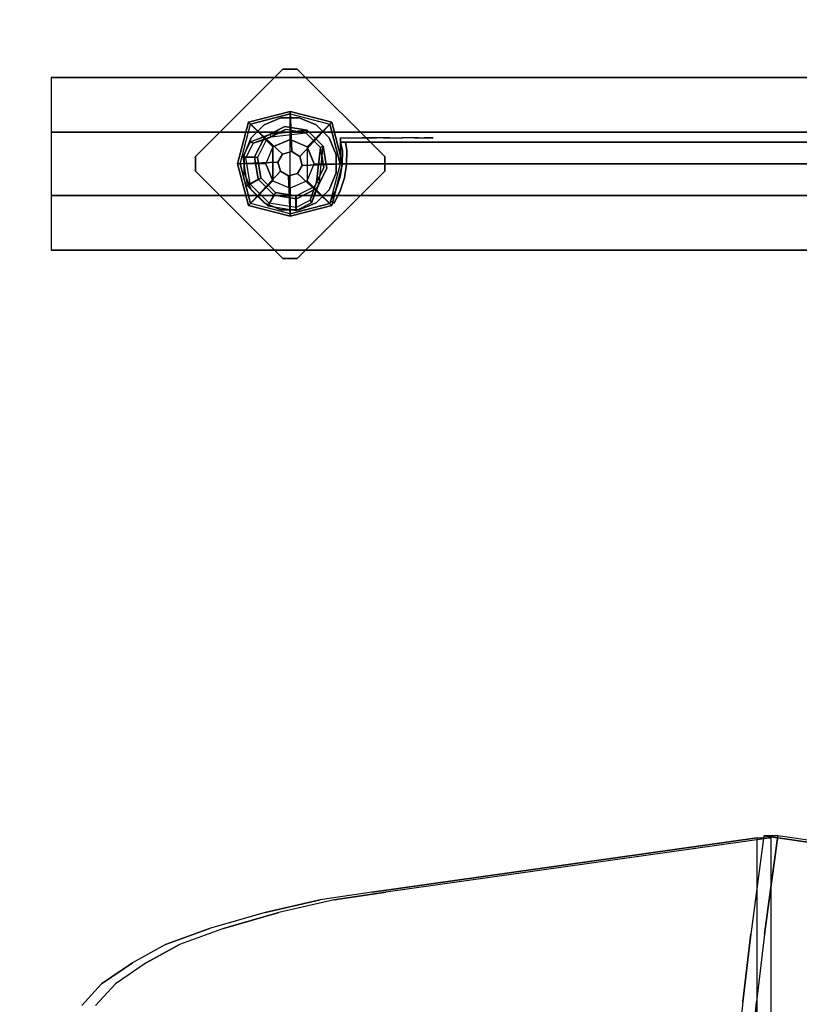
# Model space of a CAD drawing. Units: millimetres. Extents: x -2008 to 292103, y -4001 to 2869.
# Drawn here: x -188 to 354, y 750 to 1434 of the extents above; entities that cross this region are included whole.
import ezdxf

# ---------------------------------------------------------------- set-up
doc = ezdxf.new("R2010")
doc.units = ezdxf.units.MM
doc.header["$LTSCALE"] = 0.2
doc.header["$MEASUREMENT"] = 0
doc.header["$PDMODE"] = 1
doc.linetypes.add('BORDER', pattern=[1.75, 0.5, -0.25, 0.5, -0.25, 0, -0.25])
doc.layers.add('HAGS-Dim Plan', color=7, linetype='Continuous', lineweight=100)
for name, color, linetype in [('HAGS-EN1176 Falling Space', 30, 'BORDER'), ('HAGS-FOUND', 9, 'Continuous'), ('HAGS1', 7, 'Continuous'), ('HAGS2', 7, 'Continuous'), ('HAGS3', 7, 'Continuous'), ('HPL-Black', 250, 'Continuous'), ('HPL-FB', 26, 'Continuous'), ('HPL-VibGreen', 84, 'Continuous'), ('HPL-White', 7, 'Continuous'), ('PL-Black', 250, 'Continuous'), ('ST-Gray-3500', 9, 'Continuous'), ('UM FB', 26, 'Continuous'), ('UM ST', 8, 'Continuous'), ('W-Barkbrun', 32, 'Continuous')]:
    doc.layers.add(name, color=color, linetype=linetype)
doc.styles.get("Standard").update_dxf_attribs({"font": 'g13f12d.shx', "height": 300})
doc.dimstyles.new('HAGS - Dim Plan', dxfattribs={"dimtxt": 300, "dimasz": 200, "dimexe": 0.18, "dimexo": 0.0625, "dimgap": 150, "dimtad": 0, "dimlfac": 0.001, "dimrnd": 0.05, "dimzin": 1, "dimdsep": 46, "dimtxsty": 'Standard', "dimblk": 'HAGS - Dim Plan arrow', "dimcen": 0.1, "dimse1": 1, "dimse2": 1, "dimclrd": 1, "dimadec": 0, "dimazin": 0, "dimtfac": 1, "dimtofl": 0, "dimtmove": 0, "dimatfit": 3, "dimfxl": 1, "dimtolj": 1, "dimtzin": 0, "dimarcsym": 0})

# ---------------------------------------------------------------- blocks, each defined once
blk = doc.blocks.new('620072')
at = {"layer": 'HAGS-FOUND'}
for points, invisible_edges in [([(-166, 60, -406), (-166, 60, -427), (333.5, 60, -427), (333.5, 60, -406)], 4), ([(333.5, 22, -427), (333.5, 60, -427), (-166, 60, -427), (-166, 22, -427)], 1), ([(333.5, 60, -427), (333.5, 22, -427), (833, 22, -427), (833, 60, -427)], 1), ([(833, 60, -406), (833, 60, -427), (333.5, 60, -427), (333.5, 60, -406)], 4), ([(-166, 22, -406), (333.5, 22, -406), (333.5, 22, -427), (-166, 22, -427)], 2), ([(333.5, -22, -406), (333.5, 22, -406), (-166, 22, -406), (-166, -22, -406)], 1), ([(333.5, 22, -406), (333.5, -22, -406), (833, -22, -406), (833, 22, -406)], 1), ([(833, 22, -406), (833, 22, -427), (333.5, 22, -427), (333.5, 22, -406)], 4), ([(-166, -22, -406), (-166, -22, -427), (333.5, -22, -427), (333.5, -22, -406)], 4), ([(333.5, -60, -427), (333.5, -22, -427), (-166, -22, -427), (-166, -60, -427)], 1), ([(333.5, -22, -427), (333.5, -60, -427), (833, -60, -427), (833, -22, -427)], 1), ([(833, -22, -406), (333.5, -22, -406), (333.5, -22, -427), (833, -22, -427)], 2), ([(-166, -60, -406), (-166, -60, -427), (333.5, -60, -427), (333.5, -60, -406)], 4), ([(833, -60, -406), (833, -60, -427), (333.5, -60, -427), (333.5, -60, -406)], 4)]:
    blk.add_3dface(points, dxfattribs=dict(at, invisible_edges=invisible_edges))
blk = doc.blocks.new('8045776')
at = {"layer": 'HPL-FB', "color": 26}
for points in [[(632, -15, 80), (632, 0, 80), (35, 0, 80), (35, -15, 80)], [(632, -15, 784), (632, -15, 80), (632, 0, 80), (632, 0, 784)]]:
    blk.add_3dface(points, dxfattribs=at)
for points, invisible_edges in [([(257.92, 0, 743.96), (257.92, -15, 743.96), (333.5, -15, 741.27), (333.5, 0, 741.27)], 5), ([(333.5, -15, 741.27), (333.5, 0, 741.27), (409.08, 0, 743.96), (409.08, -15, 743.96)], 5), ([(409.08, 0, 743.96), (409.08, -15, 743.96), (484.27, -15, 752.01), (484.27, 0, 752.01)], 5), ([(484.27, -15, 752.01), (484.27, 0, 752.01), (558.7, 0, 765.38), (558.7, -15, 765.38)], 5), ([(558.7, 0, 765.38), (558.7, -15, 765.38), (632, -15, 784), (632, 0, 784)], 1)]:
    blk.add_3dface(points, dxfattribs=dict(at, invisible_edges=invisible_edges))
at = {"layer": 'HPL-VibGreen'}
for points, invisible_edges in [([(632, 0, 80), (333.5, 0, 741.27), (35, 0, 80)], 3), ([(35, 0, 80), (333.5, 0, 741.27), (257.92, 0, 743.96), (182.73, 0, 752.01)], 9), ([(632, 0, 80), (484.27, 0, 752.01), (409.08, 0, 743.96), (333.5, 0, 741.27)], 9), ([(632, 0, 80), (632, 0, 784), (558.7, 0, 765.38), (484.27, 0, 752.01)], 8), ([(632, -15, 80), (333.5, -15, 741.27), (35, -15, 80), (333.5, -15, 80)], 3), ([(632, -15, 80), (333.5, -15, 741.27), (35, -15, 80)], 3), ([(35, -15, 80), (333.5, -15, 741.27), (257.92, -15, 743.96), (182.73, -15, 752.01)], 9), ([(632, -15, 80), (484.27, -15, 752.01), (409.08, -15, 743.96), (333.5, -15, 741.27)], 9), ([(632, -15, 80), (484.27, -15, 752.01), (409.08, -15, 743.96), (333.5, -15, 741.27)], 9), ([(632, -15, 80), (632, -15, 784), (558.7, -15, 765.38), (484.27, -15, 752.01)], 8)]:
    blk.add_3dface(points, dxfattribs=dict(at, invisible_edges=invisible_edges))
at = {"layer": 'ST-Gray-3500'}
for points, invisible_edges in [([(634.94, 17.69, 784), (632.16, 18.81, 784), (636.37, 27.36, 784), (638.95, 25.84, 784)], 1), ([(634.94, 17.69, 719), (632.16, 18.81, 719), (636.37, 27.36, 719), (638.95, 25.84, 719)], 1), ([(636.37, 27.36, 784), (636.37, 27.36, 719), (632.16, 18.81, 719), (632.16, 18.81, 784)], 4), ([(634.94, 17.69, 80), (632.16, 18.81, 80), (636.37, 27.36, 80), (638.95, 25.84, 80)], 1), ([(634.94, 17.69, 145), (632.16, 18.81, 145), (636.37, 27.36, 145), (638.95, 25.84, 145)], 1), ([(636.37, 27.36, 80), (636.37, 27.36, 145), (632.16, 18.81, 145), (632.16, 18.81, 80)], 4), ([(638.95, 25.84, 784), (638.95, 25.84, 719), (634.94, 17.69, 719), (634.94, 17.69, 784)], 4), ([(638.95, 25.84, 80), (638.95, 25.84, 145), (634.94, 17.69, 145), (634.94, 17.69, 80)], 4), ([(629.28, 9.73, 784), (632.2, 9.04, 784), (634.94, 17.69, 784), (632.16, 18.81, 784)], 5), ([(629.28, 9.73, 719), (632.2, 9.04, 719), (634.94, 17.69, 719), (632.16, 18.81, 719)], 5), ([(632.16, 18.81, 719), (632.16, 18.81, 784), (629.28, 9.73, 784), (629.28, 9.73, 719)], 5), ([(629.28, 9.73, 80), (632.2, 9.04, 80), (634.94, 17.69, 80), (632.16, 18.81, 80)], 5), ([(629.28, 9.73, 145), (632.2, 9.04, 145), (634.94, 17.69, 145), (632.16, 18.81, 145)], 5), ([(632.16, 18.81, 145), (632.16, 18.81, 80), (629.28, 9.73, 80), (629.28, 9.73, 145)], 5), ([(634.94, 17.69, 719), (634.94, 17.69, 784), (632.2, 9.04, 784), (632.2, 9.04, 719)], 5), ([(634.94, 17.69, 145), (634.94, 17.69, 80), (632.2, 9.04, 80), (632.2, 9.04, 145)], 5), ([(630.78, 0.07, 784), (627.79, 0.31, 784), (629.28, 9.73, 784), (632.2, 9.04, 784)], 5), ([(630.78, 0.07, 719), (627.79, 0.31, 719), (629.28, 9.73, 719), (632.2, 9.04, 719)], 5), ([(629.28, 9.73, 784), (629.28, 9.73, 719), (627.79, 0.31, 719), (627.79, 0.31, 784)], 5), ([(630.78, 0.07, 80), (627.79, 0.31, 80), (629.28, 9.73, 80), (632.2, 9.04, 80)], 5), ([(630.78, 0.07, 145), (627.79, 0.31, 145), (629.28, 9.73, 145), (632.2, 9.04, 145)], 5), ([(629.28, 9.73, 80), (629.28, 9.73, 145), (627.79, 0.31, 145), (627.79, 0.31, 80)], 5), ([(632.2, 9.04, 784), (632.2, 9.04, 719), (630.78, 0.07, 719), (630.78, 0.07, 784)], 5), ([(632.2, 9.04, 80), (632.2, 9.04, 145), (630.78, 0.07, 145), (630.78, 0.07, 80)], 5), ([(627.72, -9.21, 784), (630.71, -9.01, 784), (630.78, 0.07, 784), (627.79, 0.31, 784)], 5), ([(627.72, -9.21, 719), (630.71, -9.01, 719), (630.78, 0.07, 719), (627.79, 0.31, 719)], 5), ([(627.79, 0.31, 719), (627.79, 0.31, 784), (627.72, -9.21, 784), (627.72, -9.21, 719)], 5), ([(627.72, -9.21, 80), (630.71, -9.01, 80), (630.78, 0.07, 80), (627.79, 0.31, 80)], 5), ([(627.72, -9.21, 145), (630.71, -9.01, 145), (630.78, 0.07, 145), (627.79, 0.31, 145)], 5), ([(627.79, 0.31, 145), (627.79, 0.31, 80), (627.72, -9.21, 80), (627.72, -9.21, 145)], 5), ([(630.78, 0.07, 719), (630.78, 0.07, 784), (630.71, -9.01, 784), (630.71, -9.01, 719)], 5), ([(630.78, 0.07, 145), (630.78, 0.07, 80), (630.71, -9.01, 80), (630.71, -9.01, 145)], 5), ([(632, -15, 784), (628.52, -15, 784), (627.72, -9.21, 784), (630.71, -9.01, 784)], 4), ([(632, -15, 719), (628.52, -15, 719), (627.72, -9.21, 719), (630.71, -9.01, 719)], 4), ([(632, -15, 80), (628.52, -15, 80), (627.72, -9.21, 80), (630.71, -9.01, 80)], 4), ([(632, -15, 145), (628.52, -15, 145), (627.72, -9.21, 145), (630.71, -9.01, 145)], 4), ([(627.72, -9.21, 784), (627.72, -9.21, 719), (628.52, -15, 719), (628.52, -15, 784)], 1), ([(627.72, -9.21, 80), (627.72, -9.21, 145), (628.52, -15, 145), (628.52, -15, 80)], 1), ([(630.71, -9.01, 784), (630.71, -9.01, 719), (632, -15, 719), (632, -15, 784)], 1), ([(630.71, -9.01, 80), (630.71, -9.01, 145), (632, -15, 145), (632, -15, 80)], 1), ([(568.86, -15, 749.32), (568.3, -15, 743.44), (567.63, -15, 745.42), (567.83, -15, 747.5)], 1), ([(567.83, -15, 747.5), (567.83, -18, 747.5), (567.63, -18, 745.42), (567.63, -15, 745.42)], 5), ([(567.63, -18, 745.42), (567.63, -15, 745.42), (568.3, -15, 743.44), (568.3, -18, 743.44)], 5), ([(568.86, -15, 114.68), (568.3, -15, 120.56), (567.63, -15, 118.58), (567.83, -15, 116.5)], 1), ([(567.83, -15, 116.5), (567.83, -18, 116.5), (567.63, -18, 118.58), (567.63, -15, 118.58)], 5), ([(567.63, -18, 118.58), (567.63, -15, 118.58), (568.3, -15, 120.56), (568.3, -18, 120.56)], 5), ([(568.86, -18, 749.32), (568.3, -18, 743.44), (567.63, -18, 745.42), (567.83, -18, 747.5)], 1), ([(568.86, -18, 114.68), (568.3, -18, 120.56), (567.63, -18, 118.58), (567.83, -18, 116.5)], 1), ([(568.86, -18, 749.32), (568.86, -15, 749.32), (567.83, -15, 747.5), (567.83, -18, 747.5)], 5), ([(568.86, -18, 114.68), (568.86, -15, 114.68), (567.83, -15, 116.5), (567.83, -18, 116.5)], 5), ([(573.87, -15, 735.76), (577.84, -15, 761.47), (568.86, -15, 749.32), (568.3, -15, 743.44)], 5), ([(568.3, -15, 743.44), (568.3, -18, 743.44), (573.87, -18, 735.76), (573.87, -15, 735.76)], 5), ([(573.87, -15, 128.24), (577.84, -15, 102.53), (568.86, -15, 114.68), (568.3, -15, 120.56)], 5), ([(568.3, -15, 120.56), (568.3, -18, 120.56), (573.87, -18, 128.24), (573.87, -15, 128.24)], 5), ([(573.87, -18, 735.76), (577.84, -18, 761.47), (568.86, -18, 749.32), (568.3, -18, 743.44)], 5), ([(573.87, -18, 128.24), (577.84, -18, 102.53), (568.86, -18, 114.68), (568.3, -18, 120.56)], 5), ([(577.84, -15, 761.47), (577.84, -18, 761.47), (568.86, -18, 749.32), (568.86, -15, 749.32)], 5), ([(577.84, -15, 102.53), (577.84, -18, 102.53), (568.86, -18, 114.68), (568.86, -15, 114.68)], 5), ([(589.21, -15, 771.41), (580.8, -15, 729.26), (573.87, -15, 735.76), (577.84, -15, 761.47)], 5), ([(573.87, -18, 735.76), (573.87, -15, 735.76), (580.8, -15, 729.26), (580.8, -18, 729.26)], 5), ([(589.21, -15, 92.59), (580.8, -15, 134.74), (573.87, -15, 128.24), (577.84, -15, 102.53)], 5), ([(573.87, -18, 128.24), (573.87, -15, 128.24), (580.8, -15, 134.74), (580.8, -18, 134.74)], 5), ([(589.21, -18, 771.41), (580.8, -18, 729.26), (573.87, -18, 735.76), (577.84, -18, 761.47)], 5), ([(589.21, -18, 92.59), (580.8, -18, 134.74), (573.87, -18, 128.24), (577.84, -18, 102.53)], 5), ([(589.21, -18, 771.41), (589.21, -15, 771.41), (577.84, -15, 761.47), (577.84, -18, 761.47)], 5), ([(589.21, -18, 92.59), (589.21, -15, 92.59), (577.84, -15, 102.53), (577.84, -18, 102.53)], 5), ([(588.82, -15, 724.19), (602.44, -15, 778.68), (589.21, -15, 771.41), (580.8, -15, 729.26)], 5), ([(580.8, -15, 729.26), (580.8, -18, 729.26), (588.82, -18, 724.19), (588.82, -15, 724.19)], 5), ([(588.82, -15, 139.81), (602.44, -15, 85.32), (589.21, -15, 92.59), (580.8, -15, 134.74)], 5), ([(580.8, -15, 134.74), (580.8, -18, 134.74), (588.82, -18, 139.81), (588.82, -15, 139.81)], 5), ([(588.82, -18, 724.19), (602.44, -18, 778.68), (589.21, -18, 771.41), (580.8, -18, 729.26)], 5), ([(588.82, -18, 139.81), (602.44, -18, 85.32), (589.21, -18, 92.59), (580.8, -18, 134.74)], 5), ([(616.93, -15, 782.95), (597.66, -15, 720.73), (588.82, -15, 724.19), (602.44, -15, 778.68)], 5), ([(588.82, -18, 724.19), (588.82, -15, 724.19), (597.66, -15, 720.73), (597.66, -18, 720.73)], 5), ([(616.93, -15, 81.05), (597.66, -15, 143.27), (588.82, -15, 139.81), (602.44, -15, 85.32)], 5), ([(588.82, -18, 139.81), (588.82, -15, 139.81), (597.66, -15, 143.27), (597.66, -18, 143.27)], 5), ([(616.93, -18, 782.95), (597.66, -18, 720.73), (588.82, -18, 724.19), (602.44, -18, 778.68)], 5), ([(616.93, -18, 81.05), (597.66, -18, 143.27), (588.82, -18, 139.81), (602.44, -18, 85.32)], 5), ([(602.44, -15, 778.68), (602.44, -18, 778.68), (589.21, -18, 771.41), (589.21, -15, 771.41)], 5), ([(602.44, -15, 85.32), (602.44, -18, 85.32), (589.21, -18, 92.59), (589.21, -15, 92.59)], 5), ([(607, -15, 719), (632, -15, 784), (616.93, -15, 782.95), (597.66, -15, 720.73)], 5), ([(597.66, -15, 720.73), (597.66, -18, 720.73), (607, -18, 719), (607, -15, 719)], 5), ([(607, -15, 145), (632, -15, 80), (616.93, -15, 81.05), (597.66, -15, 143.27)], 5), ([(597.66, -15, 143.27), (597.66, -18, 143.27), (607, -18, 145), (607, -15, 145)], 5), ([(607, -18, 719), (632, -18, 784), (616.93, -18, 782.95), (597.66, -18, 720.73)], 5), ([(607, -18, 145), (632, -18, 80), (616.93, -18, 81.05), (597.66, -18, 143.27)], 5), ([(616.93, -18, 782.95), (616.93, -15, 782.95), (602.44, -15, 778.68), (602.44, -18, 778.68)], 5), ([(616.93, -18, 81.05), (616.93, -15, 81.05), (602.44, -15, 85.32), (602.44, -18, 85.32)], 5), ([(632, -15, 784), (632, -15, 719), (607, -15, 719), (632, -15, 784)], 4), ([(607, -18, 719), (607, -15, 719), (632, -15, 719), (632, -18, 719)], 1), ([(632, -15, 80), (632, -15, 145), (607, -15, 145), (632, -15, 80)], 4), ([(607, -18, 145), (607, -15, 145), (632, -15, 145), (632, -18, 145)], 1), ([(632, -18, 784), (632, -18, 719), (607, -18, 719), (632, -18, 784)], 4), ([(632, -18, 80), (632, -18, 145), (607, -18, 145), (632, -18, 80)], 4), ([(632, -15, 784), (632, -18, 784), (616.93, -18, 782.95), (616.93, -15, 782.95)], 4), ([(632, -15, 80), (632, -18, 80), (616.93, -18, 81.05), (616.93, -15, 81.05)], 4)]:
    blk.add_3dface(points, dxfattribs=dict(at, invisible_edges=invisible_edges))
for points in [[(638.95, 25.84, 719), (638.95, 25.84, 784), (636.37, 27.36, 784), (636.37, 27.36, 719)], [(638.95, 25.84, 145), (638.95, 25.84, 80), (636.37, 27.36, 80), (636.37, 27.36, 145)], [(632, -18, 784), (632, -15, 784), (632, -15, 719), (632, -18, 719)], [(632, -18, 80), (632, -15, 80), (632, -15, 145), (632, -18, 145)]]:
    blk.add_3dface(points, dxfattribs=at)
blk = doc.blocks.new('8046318')
at = {"layer": 'PL-Black'}
for points in [[(1.11, 8.45, 1001), (0, 36.43, 978), (-28.96, 28.96, 974.85), (-5.19, 6.76, 1001)], [(0, 36.43, 978), (0, 36.43, 968), (-28.96, 28.96, 968), (-28.96, 28.96, 974.85)], [(6.76, 5.19, 1001), (28.96, 28.96, 974.85), (0, 36.43, 978), (1.11, 8.45, 1001)], [(28.96, 28.96, 974.85), (28.96, 28.96, 968), (0, 36.43, 968), (0, 36.43, 978)], [(-5.19, 6.76, 1001), (-28.96, 28.96, 974.85), (-36.43, 0, 978), (-8.45, 1.11, 1001)], [(-28.96, 28.96, 974.85), (-28.96, 28.96, 968), (-36.43, 0, 968), (-36.43, 0, 978)], [(8.45, -1.11, 1001), (36.43, 0, 978), (28.96, 28.96, 974.85), (6.76, 5.19, 1001)], [(36.43, 0, 978), (36.43, 0, 968), (28.96, 28.96, 968), (28.96, 28.96, 974.85)], [(-8.45, 1.11, 1001), (-36.43, 0, 978), (-28.96, -28.96, 974.85), (-6.76, -5.19, 1001)], [(5.19, -6.76, 1001), (28.96, -28.96, 974.85), (36.43, 0, 978), (8.45, -1.11, 1001)], [(28.96, -28.96, 974.85), (28.96, -28.96, 968), (36.43, 0, 968), (36.43, 0, 978)], [(-36.43, 0, 978), (-36.43, 0, 968), (-28.96, -28.96, 968), (-28.96, -28.96, 974.85)], [(-6.76, -5.19, 1001), (-28.96, -28.96, 974.85), (0, -36.43, 978), (-1.11, -8.45, 1001)], [(-1.11, -8.45, 1001), (0, -36.43, 978), (28.96, -28.96, 974.85), (5.19, -6.76, 1001)], [(-28.96, -28.96, 974.85), (-28.96, -28.96, 968), (0, -36.43, 968), (0, -36.43, 978)], [(0, -36.43, 978), (0, -36.43, 968), (28.96, -28.96, 968), (28.96, -28.96, 974.85)]]:
    blk.add_3dface(points, dxfattribs=at)
for points, invisible_edges in [([(1.11, 8.45, 1001), (-5.19, 6.76, 1001), (-8.45, 1.11, 1001), (-6.76, -5.19, 1001)], 8), ([(1.11, 8.45, 1001), (-6.76, -5.19, 1001), (-1.11, -8.45, 1001), (5.19, -6.76, 1001)], 9), ([(1.11, 8.45, 1001), (5.19, -6.76, 1001), (8.45, -1.11, 1001), (6.76, 5.19, 1001)], 1)]:
    blk.add_3dface(points, dxfattribs=dict(at, invisible_edges=invisible_edges))
at = {"layer": 'W-Barkbrun'}
for points in [[(0, 16.82, 991), (0, 34.7, 976), (-27.58, 27.58, 976), (-11.89, 11.89, 991)], [(27.58, 27.58, 976), (11.89, 11.89, 991), (0, 16.82, 991), (0, 34.7, 976)], [(-27.58, 27.58, 976), (-11.89, 11.89, 991), (-16.82, 0, 991), (-34.7, 0, 976)], [(16.82, 0, 991), (34.7, 0, 976), (27.58, 27.58, 976), (11.89, 11.89, 991)], [(-11.89, 11.89, 991), (-11.89, -11.89, 991), (0, -16.82, 991), (0, 16.82, 991)], [(0, -16.82, 991), (0, 16.82, 991), (11.89, 11.89, 991), (11.89, -11.89, 991)], [(-11.89, 11.89, 991), (-16.82, 0, 991), (-11.89, -11.89, 991), (-11.89, 11.89, 991)], [(11.89, 11.89, 991), (11.89, -11.89, 991), (16.82, 0, 991), (11.89, 11.89, 991)], [(27.58, -27.58, 976), (11.89, -11.89, 991), (16.82, 0, 991), (34.7, 0, 976)], [(-16.82, 0, 991), (-34.7, 0, 976), (-27.58, -27.58, 976), (-11.89, -11.89, 991)], [(-27.58, -27.58, 976), (-11.89, -11.89, 991), (0, -16.82, 991), (0, -34.7, 976)], [(0, -16.82, 991), (0, -34.7, 976), (27.58, -27.58, 976), (11.89, -11.89, 991)]]:
    blk.add_3dface(points, dxfattribs=at)
at = {"layer": 'W-Barkbrun', "invisible_edges": 1}
for points in [[(0, 34.7, 976), (-27.58, 27.58, 976), (-27.58, 27.58, 70), (0, 34.7, 70)], [(27.58, 27.58, 976), (0, 34.7, 976), (0, 34.7, 70), (27.58, 27.58, 70)], [(-27.58, 27.58, 976), (-34.7, 0, 976), (-34.7, 0, 70), (-27.58, 27.58, 70)], [(34.7, 0, 976), (27.58, 27.58, 976), (27.58, 27.58, 70), (34.7, 0, 70)], [(27.58, -27.58, 976), (34.7, 0, 976), (34.7, 0, 70), (27.58, -27.58, 70)], [(-34.7, 0, 976), (-27.58, -27.58, 976), (-27.58, -27.58, 70), (-34.7, 0, 70)], [(-27.58, -27.58, 976), (0, -34.7, 976), (0, -34.7, 70), (-27.58, -27.58, 70)], [(0, -34.7, 976), (27.58, -27.58, 976), (27.58, -27.58, 70), (0, -34.7, 70)]]:
    blk.add_3dface(points, dxfattribs=at)
blk = doc.blocks.new('8046220')
at = {"layer": 'HPL-Black'}
for points, invisible_edges in [([(324.32, 330.16, 313.03), (324.32, 865.94, 313.03), (56.92, 828.21, 88.65), (20.9, 822.94, 58.43)], 8), ([(338.04, 331.84, 302.61), (328.96, 867.32, 310.22), (319.81, 799.22, 317.9), (314.26, 752.03, 322.56)], 9), ([(347.68, 331.84, 314.1), (338.61, 867.32, 321.71), (329.46, 799.22, 329.39), (323.9, 752.03, 334.05)], 9), ([(347.68, 331.84, 314.1), (671.36, 818.72, 42.5), (631.29, 826.02, 76.12), (338.61, 867.32, 321.71)], 9), ([(324.32, 330.16, 313.03), (20.9, 822.94, 58.43), (-17.41, 814.23, 26.28), (-55.89, 803.13, -6.01)], 9), ([(347.68, 331.84, 314.1), (734.36, 801.13, -10.37), (703.45, 810.56, 15.58), (671.36, 818.72, 42.5)], 9), ([(324.32, 330.16, 313.03), (-55.89, 803.13, -6.01), (-86.55, 791.88, -31.74), (-109.53, 779.12, -51.01)], 9), ([(347.68, 331.84, 314.1), (780.1, 780.09, -48.74), (759.05, 791.74, -31.08), (734.36, 801.13, -10.37)], 9), ([(347.68, 331.84, 314.1), (811.2, 756.59, -74.84), (797.46, 768.91, -63.31), (780.1, 780.09, -48.74)], 9), ([(324.32, 330.16, 313.03), (-109.53, 779.12, -51.01), (-130.87, 764.64, -68.92), (-144.71, 749.65, -80.53)], 9), ([(347.68, 331.84, 314.1), (831.52, 722.42, -91.89), (822.53, 741.02, -84.35), (811.2, 756.59, -74.84)], 9), ([(338.04, 331.84, 302.61), (314.26, 752.03, 322.56), (305.26, 660.09, 330.11), (301.96, 618.32, 332.88)], 9), ([(347.68, 331.84, 314.1), (323.9, 752.03, 334.05), (314.9, 660.09, 341.6), (311.6, 618.32, 344.37)], 9)]:
    blk.add_3dface(points, dxfattribs=dict(at, invisible_edges=invisible_edges))
at = {"layer": 'HPL-White'}
for points, invisible_edges in [([(333.96, 330.16, 301.54), (333.96, 865.94, 301.54), (66.56, 828.21, 77.16), (30.54, 822.94, 46.94)], 8), ([(338.04, 331.84, 302.61), (661.72, 818.72, 31.01), (621.65, 826.02, 64.63), (328.96, 867.32, 310.22)], 9), ([(333.96, 330.16, 301.54), (30.54, 822.94, 46.94), (-7.77, 814.23, 14.79), (-46.25, 803.13, -17.5)], 9), ([(338.04, 331.84, 302.61), (724.72, 801.13, -21.86), (693.8, 810.56, 4.09), (661.72, 818.72, 31.01)], 9), ([(333.96, 330.16, 301.54), (-46.25, 803.13, -17.5), (-76.91, 791.88, -43.23), (-99.88, 779.12, -62.5)], 9), ([(338.04, 331.84, 302.61), (770.46, 780.09, -60.23), (749.41, 791.74, -42.57), (724.72, 801.13, -21.86)], 9), ([(338.04, 331.84, 302.61), (801.55, 756.59, -86.33), (787.82, 768.91, -74.8), (770.46, 780.09, -60.23)], 9), ([(333.96, 330.16, 301.54), (-99.88, 779.12, -62.5), (-121.23, 764.64, -80.41), (-135.06, 749.65, -92.02)], 9), ([(338.04, 331.84, 302.61), (821.87, 722.42, -103.38), (812.89, 741.02, -95.84), (801.55, 756.59, -86.33)], 9)]:
    blk.add_3dface(points, dxfattribs=dict(at, invisible_edges=invisible_edges))
at = {"layer": 'UM FB'}
for points, invisible_edges in [([(324.32, 865.94, 313.03), (333.96, 865.94, 301.54), (66.56, 828.21, 77.16), (56.92, 828.21, 88.65)], 4), ([(338.61, 867.32, 321.71), (328.96, 867.32, 310.22), (319.81, 799.22, 317.9), (329.46, 799.22, 329.39)], 4), ([(338.61, 867.32, 321.71), (328.96, 867.32, 310.22), (621.65, 826.02, 64.63), (631.29, 826.02, 76.12)], 4), ([(66.56, 828.21, 77.16), (56.92, 828.21, 88.65), (20.9, 822.94, 58.43), (30.54, 822.94, 46.94)], 5), ([(20.9, 822.94, 58.43), (30.54, 822.94, 46.94), (-7.77, 814.23, 14.79), (-17.41, 814.23, 26.28)], 5), ([(-7.77, 814.23, 14.79), (-17.41, 814.23, 26.28), (-55.89, 803.13, -6.01), (-46.25, 803.13, -17.5)], 5), ([(-55.89, 803.13, -6.01), (-46.25, 803.13, -17.5), (-76.91, 791.88, -43.23), (-86.55, 791.88, -31.74)], 5), ([(319.81, 799.22, 317.9), (329.46, 799.22, 329.39), (323.9, 752.03, 334.05), (314.26, 752.03, 322.56)], 5), ([(-76.91, 791.88, -43.23), (-86.55, 791.88, -31.74), (-109.53, 779.12, -51.01), (-99.88, 779.12, -62.5)], 5), ([(-109.53, 779.12, -51.01), (-99.88, 779.12, -62.5), (-121.23, 764.64, -80.41), (-130.87, 764.64, -68.92)], 5), ([(-121.23, 764.64, -80.41), (-130.87, 764.64, -68.92), (-144.71, 749.65, -80.53), (-135.06, 749.65, -92.02)], 5), ([(323.9, 752.03, 334.05), (314.26, 752.03, 322.56), (305.26, 660.09, 330.11), (314.9, 660.09, 341.6)], 5)]:
    blk.add_3dface(points, dxfattribs=dict(at, invisible_edges=invisible_edges))
blk = doc.blocks.new('620084')
at = {"layer": 'HAGS-FOUND', "color": 7}
for p, q in [((-3.59, 25.92, -396.18), (-17.58, 18.79, -396.18)), ((-3.26, 23.84, -75.98), (-16.09, 17.31, -75.98)), ((-13.16, 18.8, -75.98), (-14.07, 20.58, -75.98)), ((11.91, 23.46, -396.18), (-3.59, 25.92, -396.18)), ((10.96, 21.59, -75.98), (-3.26, 23.84, -75.98)), ((21.14, 11.41, -75.98), (10.96, 21.59, -75.98)), ((23.01, 12.36, -396.18), (11.91, 23.46, -396.18)), ((-17.58, 18.79, -396.18), (-24.7, 4.81, -396.18)), ((-16.09, 17.31, -75.98), (-22.63, 4.48, -75.98)), ((23.39, -2.81, -75.98), (21.14, 11.41, -75.98)), ((25.47, -3.14, -396.18), (23.01, 12.36, -396.18)), ((-24.7, 4.81, -396.18), (-22.25, -10.7, -396.18)), ((-22.63, 4.48, -75.98), (-20.38, -9.74, -75.98)), ((16.86, -15.64, -75.98), (23.39, -2.81, -75.98)), ((18.34, -17.13, -396.18), (25.47, -3.14, -396.18)), ((-22.25, -10.7, -396.18), (-11.15, -21.8, -396.18)), ((-20.38, -9.74, -75.98), (-10.19, -19.93, -75.98)), ((20.13, -13.62, -75.98), (18.35, -12.71, -75.98)), ((-10.19, -19.93, -75.98), (4.03, -22.18, -75.98)), ((4.03, -22.18, -75.98), (16.86, -15.64, -75.98)), ((4.36, -24.26, -396.18), (18.34, -17.13, -396.18)), ((-11.15, -21.8, -396.18), (4.36, -24.26, -396.18))]:
    blk.add_line(p, q, dxfattribs=at)
for points, invisible_edges in [([(-4.98, -65.7, -400.2), (65.73, 5.01, -400.2), (5.02, 65.72, -400.2), (-65.69, -4.99, -400.2)], 5), ([(-4.98, -65.7, -396.2), (65.73, 5.01, -396.2), (5.02, 65.72, -396.2), (-65.69, -4.99, -396.2)], 5), ([(5.02, 65.72, -396.2), (-65.69, -4.99, -396.2), (-65.69, 5.01, -396.2), (-4.98, 65.72, -396.2)], 1), ([(5.02, 65.72, -400.2), (-65.69, -4.99, -400.2), (-65.69, 5.01, -400.2), (-4.98, 65.72, -400.2)], 1), ([(-17.58, 18.79, -0.98), (-17.58, 18.79, -75.98), (-14.07, 20.58, -75.98), (-14.07, 20.58, -0.98)], 12), ([(-14.07, 20.58, -0.98), (-14.07, 20.58, -75.98), (-3.59, 25.92, -75.98), (-14.07, 20.58, -0.98)], 1), ([(10.96, 21.59, -75.98), (11.91, 23.46, -75.98), (-14.07, 20.58, -0.98), (-13.16, 18.8, -0.98)], 4), ([(-24.7, 4.81, -75.98), (-24.7, 4.81, -0.98), (-17.58, 18.79, -0.98), (-17.58, 18.79, -75.98)], 2), ([(-22.63, 4.48, -75.98), (-22.63, 4.48, -0.98), (-16.09, 17.31, -0.98), (-16.09, 17.31, -75.98)], 2), ([(-16.09, 17.31, -0.98), (-16.09, 17.31, -75.98), (-13.16, 18.8, -75.98), (-13.16, 18.8, -0.98)], 8), ([(23.01, 12.36, -75.98), (21.14, 11.41, -75.98), (18.35, -12.71, -0.98), (20.13, -13.62, -0.98)], 4), ([(-22.25, -10.7, -0.98), (-22.25, -10.7, -75.98), (-24.7, 4.81, -75.98), (-24.7, 4.81, -0.98)], 8), ([(-20.38, -9.74, -0.98), (-20.38, -9.74, -75.98), (-22.63, 4.48, -75.98), (-22.63, 4.48, -0.98)], 8), ([(65.73, -4.99, -396.2), (5.02, -65.7, -396.2), (-4.98, -65.7, -396.2), (65.73, 5.01, -396.2)], 4), ([(65.73, -4.99, -400.2), (5.02, -65.7, -400.2), (-4.98, -65.7, -400.2), (65.73, 5.01, -400.2)], 4), ([(20.13, -13.62, -0.98), (25.47, -3.14, -75.98), (20.13, -13.62, -75.98), (20.13, -13.62, -0.98)], 4), ([(-11.15, -21.8, -75.98), (-11.15, -21.8, -0.98), (-22.25, -10.7, -0.98), (-22.25, -10.7, -75.98)], 2), ([(-10.19, -19.93, -75.98), (-10.19, -19.93, -0.98), (-20.38, -9.74, -0.98), (-20.38, -9.74, -75.98)], 2), ([(18.35, -12.71, -75.98), (16.86, -15.64, -75.98), (16.86, -15.64, -0.98), (18.35, -12.71, -0.98)], 4), ([(20.13, -13.62, -75.98), (18.34, -17.13, -75.98), (18.34, -17.13, -0.98), (20.13, -13.62, -0.98)], 12), ([(4.03, -22.18, -0.98), (4.03, -22.18, -75.98), (-10.19, -19.93, -75.98), (-10.19, -19.93, -0.98)], 8), ([(16.86, -15.64, -75.98), (16.86, -15.64, -0.98), (4.03, -22.18, -0.98), (4.03, -22.18, -75.98)], 2), ([(18.34, -17.13, -75.98), (4.36, -24.26, -75.98), (4.36, -24.26, -0.98), (18.34, -17.13, -0.98)], 4), ([(4.36, -24.26, -75.98), (-11.15, -21.8, -75.98), (-11.15, -21.8, -0.98), (4.36, -24.26, -0.98)], 4)]:
    blk.add_3dface(points, dxfattribs=dict(at, invisible_edges=invisible_edges))
for points in [[(-65.69, 5.01, -396.2), (-65.69, 5.01, -400.2), (-4.98, 65.72, -400.2), (-4.98, 65.72, -396.2)], [(-4.98, 65.72, -400.2), (-4.98, 65.72, -396.2), (5.02, 65.72, -396.2), (5.02, 65.72, -400.2)], [(5.02, 65.72, -396.2), (5.02, 65.72, -400.2), (65.73, 5.01, -400.2), (65.73, 5.01, -396.2)], [(-17.58, 18.79, -396.18), (-17.58, 18.79, -75.98), (-3.59, 25.92, -75.98), (-3.59, 25.92, -396.18)], [(-14.07, 20.58, -0.98), (11.91, 23.46, -75.98), (-3.59, 25.92, -75.98), (-14.07, 20.58, -0.98)], [(-13.16, 18.8, -0.98), (10.96, 21.59, -75.98), (-3.26, 23.84, -75.98), (-13.16, 18.8, -0.98)], [(-13.16, 18.8, -0.98), (-3.26, 23.84, -75.98), (-13.16, 18.8, -75.98), (-13.16, 18.8, -0.98)], [(-3.59, 25.92, -75.98), (-3.59, 25.92, -396.18), (11.91, 23.46, -396.18), (11.91, 23.46, -75.98)], [(11.91, 23.46, -396.18), (11.91, 23.46, -75.98), (23.01, 12.36, -75.98), (23.01, 12.36, -396.18)], [(-24.7, 4.81, -75.98), (-24.7, 4.81, -396.18), (-17.58, 18.79, -396.18), (-17.58, 18.79, -75.98)], [(18.35, -12.71, -0.98), (21.14, 11.41, -75.98), (23.39, -2.81, -75.98), (18.35, -12.71, -0.98)], [(20.13, -13.62, -0.98), (23.01, 12.36, -75.98), (25.47, -3.14, -75.98), (20.13, -13.62, -0.98)], [(23.01, 12.36, -75.98), (23.01, 12.36, -396.18), (25.47, -3.14, -396.18), (25.47, -3.14, -75.98)], [(-65.69, -4.99, -400.2), (-65.69, -4.99, -396.2), (-65.69, 5.01, -396.2), (-65.69, 5.01, -400.2)], [(-22.25, -10.7, -396.18), (-22.25, -10.7, -75.98), (-24.7, 4.81, -75.98), (-24.7, 4.81, -396.18)], [(65.73, 5.01, -400.2), (65.73, 5.01, -396.2), (65.73, -4.99, -396.2), (65.73, -4.99, -400.2)], [(-4.98, -65.7, -396.2), (-4.98, -65.7, -400.2), (-65.69, -4.99, -400.2), (-65.69, -4.99, -396.2)], [(65.73, -4.99, -396.2), (65.73, -4.99, -400.2), (5.02, -65.7, -400.2), (5.02, -65.7, -396.2)], [(25.47, -3.14, -396.18), (25.47, -3.14, -75.98), (18.34, -17.13, -75.98), (18.34, -17.13, -396.18)], [(18.35, -12.71, -0.98), (23.39, -2.81, -75.98), (18.35, -12.71, -75.98), (18.35, -12.71, -0.98)], [(-11.15, -21.8, -75.98), (-11.15, -21.8, -396.18), (-22.25, -10.7, -396.18), (-22.25, -10.7, -75.98)], [(18.34, -17.13, -75.98), (18.34, -17.13, -396.18), (4.36, -24.26, -396.18), (4.36, -24.26, -75.98)], [(4.36, -24.26, -396.18), (4.36, -24.26, -75.98), (-11.15, -21.8, -75.98), (-11.15, -21.8, -396.18)], [(5.02, -65.7, -400.2), (5.02, -65.7, -396.2), (-4.98, -65.7, -396.2), (-4.98, -65.7, -400.2)]]:
    blk.add_3dface(points, dxfattribs=at)
at = {"layer": 'UM ST', "color": 7}
for points, invisible_edges in [([(27.04, -18.05, 70.06), (-18.04, 27.03, 70.06), (-6.32, 31.88, 70.06), (31.89, -6.33, 70.06)], 5), ([(27.04, -18.05, 64.06), (-18.04, 27.03, 64.06), (-6.32, 31.88, 64.06), (31.89, -6.33, 64.06)], 5), ([(-18.04, 27.03, 64.06), (-18.04, 27.03, 70.06), (-6.32, 31.88, 70.06), (-6.32, 31.88, 64.06)], 5), ([(-6.32, 31.88, 70.06), (31.89, -6.33, 70.06), (31.89, 6.35, 70.06), (6.36, 31.88, 70.06)], 5), ([(-6.32, 31.88, 64.06), (31.89, -6.33, 64.06), (31.89, 6.35, 64.06), (6.36, 31.88, 64.06)], 5), ([(-6.32, 31.88, 70.06), (-6.32, 31.88, 64.06), (6.36, 31.88, 64.06), (6.36, 31.88, 70.06)], 5), ([(31.89, 6.35, 70.06), (6.36, 31.88, 70.06), (18.07, 27.03, 70.06), (27.04, 18.06, 70.06)], 1), ([(31.89, 6.35, 64.06), (6.36, 31.88, 64.06), (18.07, 27.03, 64.06), (27.04, 18.06, 64.06)], 1), ([(6.36, 31.88, 64.06), (6.36, 31.88, 70.06), (18.07, 27.03, 70.06), (18.07, 27.03, 64.06)], 5), ([(-25.71, 14.39, 24.02), (-27.49, 15.29, 24.02), (-14.07, 20.58, -0.98), (-13.16, 18.8, -0.98)], 4), ([(-27.49, 15.29, 24.02), (-14.07, 20.58, -0.98), (-17.58, 18.79, -0.98), (-27.49, 15.29, 24.02)], 2), ([(-27.01, 18.06, 64.06), (18.07, -27.01, 64.06), (27.04, -18.05, 64.06), (-18.04, 27.03, 64.06)], 5), ([(-27.01, 18.06, 70.06), (18.07, -27.01, 70.06), (27.04, -18.05, 70.06), (-18.04, 27.03, 70.06)], 5), ([(-27.01, 18.06, 70.06), (-27.01, 18.06, 64.06), (-18.04, 27.03, 64.06), (-18.04, 27.03, 70.06)], 5), ([(18.07, 27.03, 70.06), (18.07, 27.03, 64.06), (27.04, 18.06, 64.06), (27.04, 18.06, 70.06)], 5), ([(-32.84, 4.79, 24.02), (-24.7, 4.81, -0.98), (-17.58, 18.79, -0.98), (-27.49, 15.29, 24.02)], 10), ([(-32.84, 4.79, 24.02), (-32.84, 4.79, 64.02), (-27.49, 15.29, 64.02), (-27.49, 15.29, 24.02)], 8), ([(-30.76, 4.46, 24.02), (-32.84, 4.79, 24.02), (-27.49, 15.29, 24.02), (-25.71, 14.39, 24.02)], 10), ([(6.36, -31.87, 70.06), (-31.86, 6.35, 70.06), (-27.01, 18.06, 70.06), (18.07, -27.01, 70.06)], 5), ([(6.36, -31.87, 64.06), (-31.86, 6.35, 64.06), (-27.01, 18.06, 64.06), (18.07, -27.01, 64.06)], 5), ([(-31.86, 6.35, 64.06), (-31.86, 6.35, 70.06), (-27.01, 18.06, 70.06), (-27.01, 18.06, 64.06)], 5), ([(-22.63, 4.48, -0.98), (-30.76, 4.46, 24.02), (-25.71, 14.39, 24.02), (-16.09, 17.31, -0.98)], 10), ([(-25.71, 14.39, 24.02), (-25.71, 14.39, 64.02), (-30.76, 4.46, 64.02), (-30.76, 4.46, 24.02)], 8), ([(-25.71, 14.39, 24.02), (-13.16, 18.8, -0.98), (-16.09, 17.31, -0.98), (-25.71, 14.39, 24.02)], 2), ([(-24.7, 4.81, -0.98), (-22.63, 4.48, -0.98), (-16.09, 17.31, -0.98), (-17.58, 18.79, -0.98)], 14), ([(27.04, 18.06, 64.06), (27.04, 18.06, 70.06), (31.89, 6.35, 70.06), (31.89, 6.35, 64.06)], 5), ([(-22.25, -10.7, -0.98), (-29.7, -15.05, 24.02), (-32.84, 4.79, 24.02), (-24.7, 4.81, -0.98)], 10), ([(-29.7, -15.05, 64.02), (-29.7, -15.05, 24.02), (-32.84, 4.79, 24.02), (-32.84, 4.79, 64.02)], 2), ([(-29.7, -15.05, 24.02), (-27.83, -14.09, 24.02), (-30.76, 4.46, 24.02), (-32.84, 4.79, 24.02)], 10), ([(-31.86, -6.33, 70.06), (-6.32, -31.87, 70.06), (6.36, -31.87, 70.06), (-31.86, 6.35, 70.06)], 5), ([(-31.86, -6.33, 64.06), (-6.32, -31.87, 64.06), (6.36, -31.87, 64.06), (-31.86, 6.35, 64.06)], 5), ([(-31.86, -6.33, 70.06), (-31.86, -6.33, 64.06), (-31.86, 6.35, 64.06), (-31.86, 6.35, 70.06)], 5), ([(-27.83, -14.09, 24.02), (-20.38, -9.74, -0.98), (-22.63, 4.48, -0.98), (-30.76, 4.46, 24.02)], 10), ([(-30.76, 4.46, 64.02), (-30.76, 4.46, 24.02), (-27.83, -14.09, 24.02), (-27.83, -14.09, 64.02)], 2), ([(-20.38, -9.74, -0.98), (-22.25, -10.7, -0.98), (-24.7, 4.81, -0.98), (-22.63, 4.48, -0.98)], 11), ([(31.89, 6.35, 70.06), (31.89, 6.35, 64.06), (31.89, -6.33, 64.06), (31.89, -6.33, 70.06)], 5), ([(-18.04, -27.01, 70.06), (-27.01, -18.05, 70.06), (-31.86, -6.33, 70.06), (-6.32, -31.87, 70.06)], 4), ([(-18.04, -27.01, 64.06), (-27.01, -18.05, 64.06), (-31.86, -6.33, 64.06), (-6.32, -31.87, 64.06)], 4), ([(-27.01, -18.05, 64.06), (-27.01, -18.05, 70.06), (-31.86, -6.33, 70.06), (-31.86, -6.33, 64.06)], 5), ([(-21.96, -3.98, -0.98), (-23.87, -4.6, -0.98), (-25.08, -0.86, -0.98), (-22.98, -0.86, -0.98)], 15), ([(31.89, -6.33, 64.06), (31.89, -6.33, 70.06), (27.04, -18.05, 70.06), (27.04, -18.05, 64.06)], 5), ([(-15.5, -29.25, 24.02), (-11.15, -21.8, -0.98), (-22.25, -10.7, -0.98), (-29.7, -15.05, 24.02)], 10), ([(-10.19, -19.93, -0.98), (-14.54, -27.38, 24.02), (-27.83, -14.09, 24.02), (-20.38, -9.74, -0.98)], 10), ([(-11.15, -21.8, -0.98), (-10.19, -19.93, -0.98), (-20.38, -9.74, -0.98), (-22.25, -10.7, -0.98)], 14), ([(20.13, -13.62, -0.98), (18.35, -12.71, -0.98), (13.94, -25.26, 24.02), (14.84, -27.04, 24.02)], 5), ([(13.94, -25.26, 24.02), (18.35, -12.71, -0.98), (16.86, -15.64, -0.98), (13.94, -25.26, 24.02)], 2), ([(14.84, -27.04, 24.02), (18.34, -17.13, -0.98), (20.13, -13.62, -0.98), (14.84, -27.04, 24.02)], 2), ([(-14.54, -27.38, 24.02), (-15.5, -29.25, 24.02), (-29.7, -15.05, 24.02), (-27.83, -14.09, 24.02)], 10), ([(-15.5, -29.25, 24.02), (-15.5, -29.25, 64.02), (-29.7, -15.05, 64.02), (-29.7, -15.05, 24.02)], 8), ([(-27.83, -14.09, 24.02), (-27.83, -14.09, 64.02), (-14.54, -27.38, 64.02), (-14.54, -27.38, 24.02)], 8), ([(-18.04, -27.01, 70.06), (-18.04, -27.01, 64.06), (-27.01, -18.05, 64.06), (-27.01, -18.05, 70.06)], 5), ([(4.01, -30.32, 24.02), (4.03, -22.18, -0.98), (-10.19, -19.93, -0.98), (-14.54, -27.38, 24.02)], 10), ([(4.03, -22.18, -0.98), (4.36, -24.26, -0.98), (-11.15, -21.8, -0.98), (-10.19, -19.93, -0.98)], 10), ([(16.86, -15.64, -0.98), (13.94, -25.26, 24.02), (4.01, -30.32, 24.02), (4.03, -22.18, -0.98)], 10), ([(18.34, -17.13, -0.98), (16.86, -15.64, -0.98), (4.03, -22.18, -0.98), (4.36, -24.26, -0.98)], 11), ([(4.34, -32.39, 24.02), (4.36, -24.26, -0.98), (18.34, -17.13, -0.98), (14.84, -27.04, 24.02)], 10), ([(27.04, -18.05, 70.06), (27.04, -18.05, 64.06), (18.07, -27.01, 64.06), (18.07, -27.01, 70.06)], 5), ([(-6.32, -31.87, 64.06), (-6.32, -31.87, 70.06), (-18.04, -27.01, 70.06), (-18.04, -27.01, 64.06)], 5), ([(-11.15, -21.8, -0.98), (-15.5, -29.25, 24.02), (4.34, -32.39, 24.02), (4.36, -24.26, -0.98)], 10), ([(4.01, -30.32, 24.02), (4.01, -30.32, 64.02), (13.94, -25.26, 64.02), (13.94, -25.26, 24.02)], 8), ([(14.84, -27.04, 24.02), (14.84, -27.04, 64.02), (4.34, -32.39, 64.02), (4.34, -32.39, 24.02)], 8), ([(18.07, -27.01, 64.06), (18.07, -27.01, 70.06), (6.36, -31.87, 70.06), (6.36, -31.87, 64.06)], 5), ([(13.94, -25.26, 64.02), (13.94, -25.26, 24.02), (14.84, -27.04, 24.02), (14.84, -27.04, 64.02)], 2), ([(4.34, -32.39, 24.02), (4.01, -30.32, 24.02), (-14.54, -27.38, 24.02), (-15.5, -29.25, 24.02)], 11), ([(4.34, -32.39, 64.02), (4.34, -32.39, 24.02), (-15.5, -29.25, 24.02), (-15.5, -29.25, 64.02)], 2), ([(-14.54, -27.38, 64.02), (-14.54, -27.38, 24.02), (4.01, -30.32, 24.02), (4.01, -30.32, 64.02)], 2), ([(6.36, -31.87, 70.06), (6.36, -31.87, 64.06), (-6.32, -31.87, 64.06), (-6.32, -31.87, 70.06)], 5)]:
    blk.add_3dface(points, dxfattribs=dict(at, invisible_edges=invisible_edges))
for points in [[(-30.76, 4.46, 64.02), (-32.84, 4.79, 64.02), (-27.49, 15.29, 64.02), (-25.71, 14.39, 64.02)], [(-27.49, 15.29, 64.02), (-27.49, 15.29, 24.02), (-25.71, 14.39, 24.02), (-25.71, 14.39, 64.02)], [(-29.7, -15.05, 64.02), (-27.83, -14.09, 64.02), (-30.76, 4.46, 64.02), (-32.84, 4.79, 64.02)], [(-14.54, -27.38, 64.02), (-15.5, -29.25, 64.02), (-29.7, -15.05, 64.02), (-27.83, -14.09, 64.02)], [(13.94, -25.26, 64.02), (14.84, -27.04, 64.02), (4.34, -32.39, 64.02), (4.01, -30.32, 64.02)], [(4.34, -32.39, 64.02), (4.01, -30.32, 64.02), (-14.54, -27.38, 64.02), (-15.5, -29.25, 64.02)]]:
    blk.add_3dface(points, dxfattribs=at)
at = {"flags": 3}
for tag, p in [('DATE', (0, 0)), ('ARTNR', (0, -17.5))]:
    blk.add_attdef(tag, p, '', height=15, dxfattribs=at)
blk = doc.blocks.new('HAGS - Dim Plan arrow')
at = {"color": 1, "lineweight": 0}
blk.add_lwpolyline([(0, 0, 0, 0.35, 0), (-1, 0, 0.015, 0.015, 0)], format="xyseb", dxfattribs=at)
blk = doc.blocks.new('*D24')
at = {"layer": 'Defpoints', "color": 0, "transparency": 16777216}
for p in [(0, 1370.43, 968), (1.91, -299.36, 606.69), (2899.09, -299.36)]:
    blk.add_point(p, dxfattribs=at)
at = {"layer": 'HAGS-Dim Plan', "color": 1, "lineweight": -2, "transparency": 16777216}
for p, q in [((2899.09, 1170.43), (2899.09, 1074.71)), ((2899.09, -99.36), (2899.09, -76.16))]:
    blk.add_line(p, q, dxfattribs=at)
at = {"layer": 'HAGS-Dim Plan', "color": 1, "lineweight": -2, "transparency": 16777216, "xscale": 200, "yscale": 200, "zscale": 200}
for p, rotation in [((2899.09, 1370.43), 90), ((2899.09, -299.36), 270)]:
    blk.add_blockref('HAGS - Dim Plan arrow', p, dxfattribs=dict(at, rotation=rotation))
at = {"layer": 'HAGS-Dim Plan', "color": 0, "transparency": 16777216, "insert": (2899.09, 499.28), "char_height": 300, "attachment_point": 5, "rotation": 90}
blk.add_mtext('\\A1;1.65m', dxfattribs=at)
blk = doc.blocks.new('*D32')
at = {"layer": 'Defpoints', "color": 0, "transparency": 16777216}
for p in [(333.5, 2869), (16.81, -1799.56), (3332.81, -1799.56)]:
    blk.add_point(p, dxfattribs=at)
at = {"layer": 'HAGS-Dim Plan', "color": 1, "lineweight": -2, "transparency": 16777216}
for p, q in [((3332.81, 2669), (3332.81, 1088.29)), ((3332.81, -1599.56), (3332.81, -152.58))]:
    blk.add_line(p, q, dxfattribs=at)
at = {"layer": 'HAGS-Dim Plan', "color": 1, "lineweight": -2, "transparency": 16777216, "xscale": 200, "yscale": 200, "zscale": 200}
for p, rotation in [((3332.81, 2869), 90), ((3332.81, -1799.56), 270)]:
    blk.add_blockref('HAGS - Dim Plan arrow', p, dxfattribs=dict(at, rotation=rotation))
at = {"layer": 'HAGS-Dim Plan', "color": 0, "transparency": 16777216, "insert": (3332.81, 467.85), "char_height": 300, "attachment_point": 5, "rotation": 90}
blk.add_mtext('\\A1;4.65m', dxfattribs=at)

msp = doc.modelspace()

# ---------------------------------------------------------------- linework, layer by layer
at = {"layer": 'HAGS-EN1176 Falling Space'}
msp.add_lwpolyline([(688.76, -1670.837, 0.362361), (2308.365, -331.583, 0.101515), (2293.288, 1058.907, 0.0482027), (2202, 1332.631), (2202, 1369, 0.4142136), (702, 2869), (-35, 2869, 0.4142136), (-1535, 1369), (-1535, 1320.756), (-1535, 1320.756, 0.0578802), (-1639.509, 978.544, 0.0229815), (-1684.395, 654.162, 0.2768661), (-1344.94, -1186.135), (-1335.127, -1197.156, 0.3139687)], format="xyb", close=True, dxfattribs=at)

# ---------------------------------------------------------------- block references
msp.add_blockref('620084', (0, 1334))
at = {"layer": 'HAGS-FOUND'}
msp.add_blockref('620072', (0, 1334), dxfattribs=at)
at = {"layer": 'HAGS1'}
msp.add_blockref('8046318', (0, 1334), dxfattribs=at)
at = {"layer": 'HAGS2', "rotation": 180}
msp.add_blockref('8045776', (667, 1334, 160), dxfattribs=at)
at = {"layer": 'HAGS3'}
msp.add_blockref('8046220', (0, 0, 1338), dxfattribs=at)

# ---------------------------------------------------------------- dimensions: what is measured, and where the dimension line sits
at = {"layer": 'HAGS-Dim Plan'}
for base, p1, p2, picture, middle in [((3332.813, -1799.557), (333.5, 2869), (16.809, -1799.557), '*D32', (3332.813, 467.853)), ((2899.094, -299.359), (0, 1370.432, 968), (1.912, -299.359, 606.69), '*D24', (2899.094, 499.277))]:
    dim = msp.add_linear_dim(base=base, p1=p1, p2=p2, angle=90, dimstyle='HAGS - Dim Plan', override={"dimpost": 'm'}, dxfattribs=at)
    dim.commit()
    dim.dimension.update_dxf_attribs({"geometry": picture, "text_midpoint": middle, "dimtype": 160})

doc.saveas('drawing.dxf')
